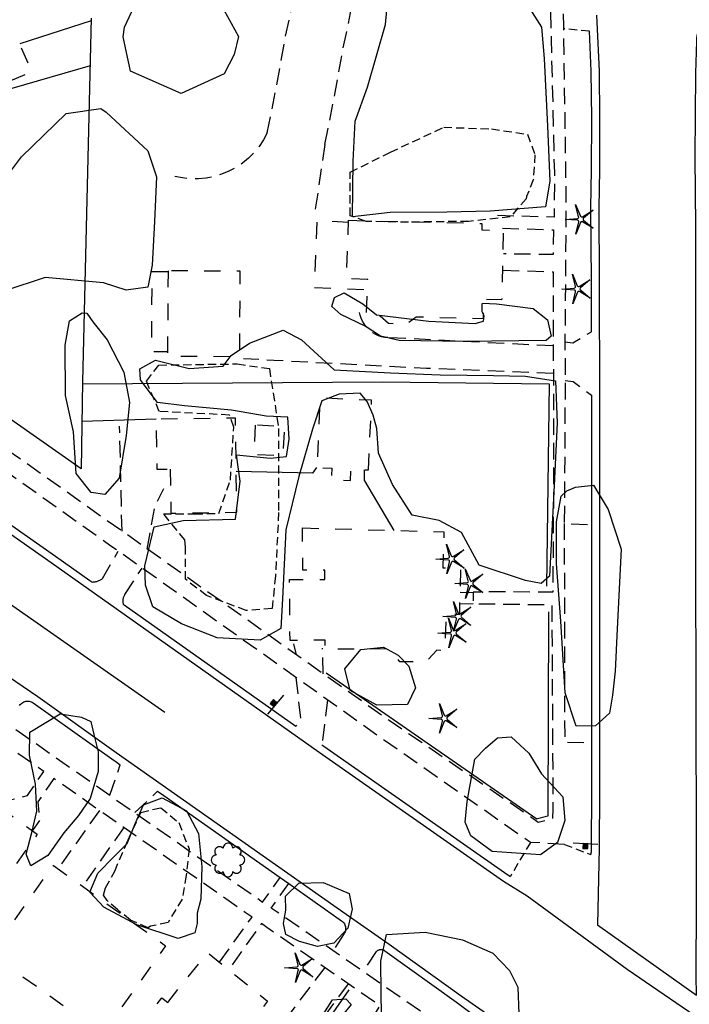
# Model space of a CAD drawing. Extents: x 188341 to 190550, y 64196 to 66401.
# Drawn here: x 189315 to 189520, y 65805 to 66105 of the extents above; entities that cross this region are included whole.
import ezdxf
from ezdxf.enums import TextEntityAlignment as Align

# ---------------------------------------------------------------- set-up
doc = ezdxf.new("R2010")
doc.units = 0
doc.header["$MEASUREMENT"] = 0
for name, pattern in [('BBBB', [0.75, 0.5, -0.25]), ('CCCC', [1.5, 1, -0.5]), ('DASHED', [0.75, 0.5, -0.25]), ('DDDD', [2, 1, -1])]:
    doc.linetypes.add(name, pattern=pattern)
doc.layers.get('0').update_dxf_attribs({"color": 2, "linetype": 'CONTINUOUS'})
for name, color, linetype in [('ABUILDING$X', 2, 'CONTINUOUS'), ('ACURB_GUTTER', 2, 'CONTINUOUS'), ('AFENCE$X', 2, 'CONTINUOUS'), ('ALANDSCAPING$N', 2, 'CONTINUOUS'), ('ALANDSCAPING$X', 2, 'CONTINUOUS'), ('AROADWAY', 2, 'CONTINUOUS'), ('ASIDEWALK', 2, 'CONTINUOUS'), ('ASIGNING$N', 2, 'CONTINUOUS'), ('OBSCURE$X', 2, 'CONTINUOUS')]:
    doc.layers.add(name, color=color, linetype=linetype)
doc.linetypes.add('AAAS', pattern='A,0,[104,PICS21.SHX,S=1,R=0,X=0,Y=0],-2,1e-05', length=2.00001)
doc.linetypes.add('DBLL', pattern='A,1,["-",Standard,S=2.5,R=0,X=-1,Y=-1.1],0', length=1)
doc.linetypes.add('IIII', pattern='A,0,[141,PICS21.SHX,S=1,R=0,X=0,Y=0.2],0.45,[141,PICS21.SHX,S=1,R=0,X=0,Y=0.2],0.45,["|",Standard,S=0.2,R=0,X=0,Y=0],0.2,["|",Standard,S=0.2,R=0,X=0,Y=0],0.3', length=1.4)
doc.linetypes.add('SAAB', pattern='A,1,-0.5,1,-0.5,[102,PICS21.SHX,S=0.05,R=0,X=0.0625,Y=0],-0.5,1,-0.5', length=5)

# ---------------------------------------------------------------- blocks, each defined once
blk = doc.blocks.new('MM')
at = {"color": 0}
for p, q in [((-2.92, 9.04), (0, 2.03)), ((-1.08, 1.62), (-2.92, 9.04)), ((-9.4, -0.03), (-1.82, 0.58)), ((1.22, 1.64), (7.71, 5.68)), ((7.71, 5.68), (1.94, 0.73)), ((-1.77, -0.57), (-9.4, -0.03)), ((-2.78, -8.99), (-1.02, -1.6)), ((0.09, -1.91), (-2.78, -8.99)), ((7.8, -5.46), (1.31, -1.51)), ((1.94, -0.55), (7.8, -5.46))]:
    blk.add_line(p, q, dxfattribs=at)
for centre, start, end in [((-1.89, 1.42), 274.61631, 13.96037), ((0.78, 2.35), 202.61631, 301.96037), ((2.49, 0.1), 130.61631, 229.96037), ((-1.83, -1.41), 346.61631, 85.96037), ((0.87, -2.22), 58.61631, 157.96037)]:
    blk.add_arc(centre, 0.84, start, end, dxfattribs=at)
at = {"color": 0, "linetype": 'Continuous'}
blk.add_attdef('SHOTNUM', text='', height=5, dxfattribs=at).set_placement((-10.09, 0), align=Align.RIGHT)
blk.add_attdef('NOTE', (0, 0), '', height=5, dxfattribs=at)
blk = doc.blocks.new('O')
at = {"color": 0}
blk.add_line((-7.56, 1.5), (7.54, 1.5), dxfattribs=at)
at = {"color": 0, "linetype": 'Continuous'}
for points in [[(1.5, -1.5), (1.5, 1.5), (-1.51, 1.5), (-1.51, -1.5)], [(1, -1), (1, 1), (-1.01, 1), (-1.01, -1)], [(0.5, -0.5), (0.5, 0.5), (-0.51, 0.5), (-0.51, -0.5)], [(0, 0), (0, 0), (-0.01, 0), (-0.01, 0)]]:
    blk.add_lwpolyline(points, close=True, dxfattribs=at)
blk.add_attdef('SHOTNUM', text='', height=5, dxfattribs=at).set_placement((-8.07, 0), align=Align.RIGHT)
blk.add_attdef('NOTE', (0, 0), '', height=5, dxfattribs=at)
blk = doc.blocks.new('OO')
at = {"color": 0}
for centre, start, end in [((-5.16, 5.14), 44.44691, 227.73884), ((-0.01, 7.28), 359.44691, 182.73884), ((5.14, 5.16), 314.44691, 137.73884), ((-7.28, -0.01), 89.44691, 272.73884), ((7.28, 0.01), 269.44691, 92.73884), ((-5.14, -5.16), 134.44691, 317.73884), ((5.16, -5.14), 224.44691, 47.73884), ((0.01, -7.28), 179.44691, 2.73884)]:
    blk.add_arc(centre, 2.94, start, end, dxfattribs=at)
at = {"color": 0, "linetype": 'Continuous'}
blk.add_attdef('SHOTNUM', text='', height=5, dxfattribs=at).set_placement((-10.7, 0), align=Align.RIGHT)
blk.add_attdef('NOTE', (0, 0), '', height=5, dxfattribs=at)

msp = doc.modelspace()

# ---------------------------------------------------------------- linework, layer by layer
at = {"layer": 'ABUILDING$X', "linetype": 'DDDD', "ltscale": 5, "flags": 128}
for points in [[(189308.09, 66094.47), (189311.82, 66085.97), (189319.11, 66089.16), (189315.38, 66097.66), (189308.09, 66094.47)], [(189415.72, 66043.15), (189406.11, 66043.55), (189405.27, 66023.28), (189421.47, 66022.61)], [(189415.75, 66043.77), (189456.4, 66042.82), (189456.35, 66040.85), (189462.92, 66040.69), (189462.43, 66019.55), (189456.92, 66019.68), (189456.78, 66013.78), (189436.31, 66014.26), (189433.39, 66012.02), (189427.86, 66012.29), (189425.35, 66014.51), (189421.15, 66014.68), (189421.6, 66025.68), (189415.01, 66025.96), (189415.75, 66043.77)], [(189360.65, 66028.04), (189355.71, 66028.08), (189355.53, 66003.78), (189360.47, 66003.74)], [(189360.66, 66028.38), (189360.46, 66002.43), (189382.51, 66002.26), (189382.7, 66028.22), (189360.66, 66028.38)], [(189421.84, 65967.69), (189422.74, 65988.93), (189406.98, 65989.59), (189406.08, 65968.43), (189410.64, 65968.24), (189410.49, 65964.68), (189416.29, 65964.44), (189416.44, 65967.92), (189421.84, 65967.69)], [(189361.33, 65967.92), (189361.52, 65954.48), (189381.64, 65954.76), (189381.23, 65983.48), (189357, 65983.14), (189357.22, 65967.87), (189361.33, 65967.92)], [(189387.22, 65981.32), (189386.82, 65972.47), (189395.81, 65972.07), (189396.21, 65980.92), (189387.22, 65981.32)], [(189401.68, 65950.01), (189444.79, 65948.84), (189444.49, 65937.82), (189449.9, 65937.67), (189449.52, 65923.61), (189445.45, 65923.72), (189445.14, 65912.65), (189442.67, 65912.72), (189439.4, 65909.16), (189431.36, 65909.21), (189428.39, 65913.11), (189408.58, 65912.99), (189408.56, 65915.76), (189397.86, 65915.7), (189397.75, 65934.23), (189408.52, 65934.29), (189408.5, 65937.17), (189401.76, 65937.13), (189401.68, 65950.01)], [(189449.73, 65930.41), (189453.72, 65930.36)], [(189453.77, 65926.91), (189449.6, 65926.76)], [(189277.81, 65838.86), (189300.82, 65870.96), (189320.77, 65856.66), (189294.4, 65819.87), (189282.05, 65828.72), (189285.41, 65833.41), (189277.81, 65838.86)], [(189325.67, 65847.07), (189359.92, 65822.61), (189340.71, 65795.72), (189306.46, 65820.18), (189325.67, 65847.07)], [(189360.54, 65805.38), (189372.79, 65820.51), (189391.03, 65805.75), (189388.11, 65802.14), (189389.3, 65801.17), (189381.38, 65791.39), (189383.01, 65790.07), (189381.32, 65787.97), (189382.26, 65784.57), (189378.73, 65779.54), (189375.63, 65779.26), (189368.55, 65769.84), (189363.92, 65773.33), (189358.62, 65766.29), (189342.6, 65778.35), (189345.73, 65782.5), (189342.37, 65785.03), (189358.72, 65806.75), (189360.54, 65805.38)]]:
    msp.add_lwpolyline(points, dxfattribs=at)
at = {"layer": 'ACURB_GUTTER', "linetype": 'IIII', "ltscale": 5, "flags": 128}
for points in [[(189619.07, 65736.09), (189599.29, 65747.4), (189594.13, 65750.42), (189589.05, 65753.56), (189584.04, 65756.81), (189579.1, 65760.18), (189563.42, 65771.11), (189537.3, 65789.34), (189526.83, 65797.51), (189500.69, 65815.38), (189470.22, 65837.78), (189462.95, 65842.27), (189406.79, 65881.52), (189324.97, 65939.4), (189231.04, 66005.32), (189132.98, 66074.57), (189005.2, 66164.99), (188881.73, 66251.99), (188881.09, 66252.46), (188880.5, 66252.99), (188879.93, 66253.55), (188879.41, 66254.14), (188878.93, 66254.77), (188878.49, 66255.44), (188878.1, 66256.13), (188877.76, 66256.85), (188877.47, 66257.58), (188877.22, 66258.34), (188877.03, 66259.11), (188876.9, 66259.89), (188876.81, 66260.68), (188876.78, 66261.48), (188876.45, 66353.18), (188876.48, 66398.86)], [(189491.37, 66106.28), (189492.14, 66089.27), (189492.29, 66074.79), (189492.23, 66059.13), (189492.08, 66047.56), (189492.19, 66025.34), (189492.26, 65989.37), (189492.24, 65869.85), (189492.18, 65852.5), (189491.63, 65828.96), (189521.84, 65807.61), (189521.77, 65813.46), (189521.83, 65835.75), (189521.82, 65852.97), (189521.75, 65896.29), (189521.64, 65942.62), (189521.7, 65984.91), (189521.67, 66008.31), (189521.66, 66042), (189521.44, 66063.06), (189521.7, 66088.64), (189521.94, 66098.39), (189521.99, 66099.23), (189522.09, 66100.06), (189522.25, 66100.88), (189522.46, 66101.69), (189522.72, 66102.48), (189523.03, 66103.26), (189523.39, 66104.01), (189523.8, 66104.75), (189524.26, 66105.46), (189524.76, 66106.13), (189525.31, 66106.77), (189525.9, 66107.37), (189526.52, 66107.94), (189527.18, 66108.46), (189530.44, 66110.87), (189531.05, 66111.3), (189531.68, 66111.7), (189532.33, 66112.07), (189532.99, 66112.4), (189533.67, 66112.71), (189534.36, 66112.99), (189535.06, 66113.23), (189535.78, 66113.44), (189536.51, 66113.61), (189537.24, 66113.76), (189537.98, 66113.86), (189538.72, 66113.94), (189539.47, 66113.97), (189540.22, 66113.97), (189643.06, 66111.79)], [(189316.92, 65473.84), (189316.26, 65473.76), (189315.59, 65473.71), (189314.92, 65473.7), (189314.25, 65473.72), (189313.58, 65473.78), (189312.92, 65473.88), (189312.26, 65474.01), (189311.61, 65474.18), (189310.97, 65474.39), (189310.35, 65474.62), (189309.73, 65474.89), (189309.14, 65475.2), (189308.56, 65475.53), (189308, 65475.9), (189281.11, 65494.54), (189249.51, 65517.09), (189220.69, 65537.4), (189182.39, 65563.75), (189166.51, 65575.18), (189140.85, 65593.55), (189098.72, 65623.23), (189054.41, 65654.69), (189053.88, 65655.1), (189053.38, 65655.54), (189052.91, 65656.02), (189052.48, 65656.53), (189052.09, 65657.07), (189051.74, 65657.63), (189051.42, 65658.22), (189051.16, 65658.84), (189050.93, 65659.46), (189050.76, 65660.11), (189050.63, 65660.76), (189050.55, 65661.42), (189050.51, 65662.09), (189050.52, 65662.76), (189050.54, 65663.07), (189050.7, 65664.59), (189050.99, 65666.1), (189051.42, 65667.57), (189051.97, 65669), (189052.66, 65670.37), (189053.46, 65671.67), (189062.08, 65684.31), (189082.5, 65712.5), (189087.36, 65719.62), (189092.06, 65726.3), (189122.29, 65768.86), (189136.92, 65789.9), (189146.04, 65802.4), (189158.33, 65819.94), (189170.47, 65837.6), (189180.48, 65851.23), (189188.6, 65862.46), (189208.37, 65890.83), (189217.98, 65904.95), (189225.65, 65915.37), (189236.39, 65930.37), (189243.67, 65940.69), (189243.98, 65941.09), (189244.31, 65941.48), (189244.66, 65941.84), (189245.04, 65942.18), (189245.43, 65942.5), (189245.85, 65942.79), (189246.28, 65943.06), (189246.73, 65943.3), (189247.19, 65943.51), (189247.66, 65943.69), (189248.15, 65943.84), (189248.64, 65943.96), (189249.14, 65944.05), (189249.64, 65944.11), (189252.29, 65944.33), (189252.79, 65944.36), (189253.3, 65944.37), (189253.8, 65944.35), (189254.3, 65944.3), (189254.79, 65944.23), (189255.29, 65944.13), (189255.77, 65944.01), (189256.26, 65943.87), (189256.73, 65943.7), (189257.19, 65943.51), (189257.64, 65943.29), (189258.09, 65943.05), (189258.52, 65942.8), (189258.93, 65942.51), (189309.71, 65906.28), (189320.9, 65898.64), (189344.86, 65881.54), (189415, 65832.22), (189428.13, 65823.08), (189450.1, 65807.41), (189479.23, 65787), (189513.29, 65763.07), (189514.28, 65762.28), (189515.18, 65761.39), (189515.97, 65760.41), (189516.65, 65759.34), (189517.2, 65758.2), (189517.62, 65757.01), (189517.91, 65755.77), (189518.05, 65754.52), (189518.05, 65753.25), (189517.92, 65752), (189517.64, 65750.76), (189517.22, 65749.57), (189516.68, 65748.43), (189516.01, 65747.36), (189482.86, 65700.46), (189459, 65666.01), (189450.46, 65654.57), (189440.45, 65639.99), (189430.4, 65626.09), (189417.93, 65608.19), (189360.77, 65526.96), (189339.02, 65495.92), (189326.82, 65479.2), (189326.41, 65478.67), (189325.97, 65478.15), (189325.51, 65477.67), (189325.01, 65477.2), (189324.5, 65476.77), (189323.96, 65476.36), (189323.4, 65475.98), (189322.82, 65475.63), (189322.23, 65475.31), (189321.62, 65475.03), (189320.99, 65474.78), (189320.35, 65474.56), (189319.7, 65474.37), (189319.05, 65474.22), (189319, 65474.21), (189318.95, 65474.2), (189318.91, 65474.19), (189318.86, 65474.19), (189318.82, 65474.18), (189318.77, 65474.17), (189317.21, 65473.89), (189317.17, 65473.88), (189317.12, 65473.87), (189317.07, 65473.86), (189317.02, 65473.86), (189316.97, 65473.85), (189316.92, 65473.84)]]:
    msp.add_lwpolyline(points, dxfattribs=at)
at = {"layer": 'ACURB_GUTTER'}
for points in [[(189489.82, 66009.79, 6015.6), (189489.79, 66025.34, 6016.26), (189489.68, 66047.57, 6017.36), (189489.83, 66059.15, 6018.33), (189489.89, 66074.78, 6019.95), (189489.74, 66089.21, 6021.82), (189489.19, 66101.43, 6023.61)], [(189245.31, 65998.23, 6014.72), (189326.35, 65941.36, 6013.13), (189336.82, 65933.95, 6013), (189337.43, 65933.52, 6012.99), (189337.68, 65933.51, 6013.01), (189337.92, 65933.52, 6013.03), (189338.16, 65933.54, 6013.06), (189338.41, 65933.58, 6013.08), (189338.65, 65933.62, 6013.1), (189338.89, 65933.68, 6013.12), (189339.12, 65933.75, 6013.14), (189339.35, 65933.84, 6013.14), (189339.58, 65933.93, 6013.14), (189339.8, 65934.04, 6013.14), (189340.01, 65934.16, 6013.14), (189340.22, 65934.29, 6013.14), (189340.42, 65934.43, 6013.14), (189340.62, 65934.58, 6013.14)], [(189489.86, 65990.43, 6014.78), (189489.86, 65989.37, 6014.73), (189489.85, 65950.98, 6013.96), (189489.85, 65884.52, 6012.6), (189489.84, 65869.85, 6012.31), (189489.78, 65852.51, 6011.96), (189489.77, 65852.17, 6011.94), (189489.76, 65851.83, 6011.92), (189489.73, 65851.49, 6011.91), (189489.7, 65851.15, 6011.89), (189489.66, 65850.81, 6011.87), (189489.6, 65850.47, 6011.85)], [(189347.45, 65929.71, 6012.83), (189347.34, 65929.53, 6012.82), (189347.23, 65929.33, 6012.81), (189347.14, 65929.13, 6012.8), (189347.07, 65928.92, 6012.79), (189347, 65928.71, 6012.78), (189346.95, 65928.5, 6012.77), (189346.91, 65928.28, 6012.76), (189346.88, 65928.06, 6012.77), (189346.87, 65927.84, 6012.79), (189346.87, 65927.62, 6012.81), (189346.88, 65927.4, 6012.82), (189346.91, 65927.18, 6012.84), (189346.95, 65926.97, 6012.86), (189347, 65926.75, 6012.87), (189347.23, 65926.58, 6012.87), (189399.6, 65889.54, 6012.23)], [(189315.37, 65895.89, 6012.8), (189315.57, 65896.17, 6012.78), (189315.8, 65896.41, 6012.76), (189316.05, 65896.63, 6012.74), (189316.33, 65896.82, 6012.72), (189316.63, 65896.97, 6012.7), (189316.94, 65897.09, 6012.68), (189317.27, 65897.17, 6012.66), (189317.6, 65897.22, 6012.64), (189317.94, 65897.22, 6012.63), (189318.27, 65897.19, 6012.62), (189318.6, 65897.12, 6012.61), (189318.92, 65897.01, 6012.6), (189319.22, 65896.86, 6012.58), (189319.51, 65896.68, 6012.57), (189343.48, 65879.58, 6012.12), (189345.09, 65878.45, 6012.1), (189346.1, 65877.74, 6012.09)], [(189407.61, 65883.87, 6012.13), (189408.16, 65883.48, 6012.12), (189464.27, 65844.27, 6011.6), (189465.09, 65843.77, 6011.6)], [(189357.48, 65869.73, 6011.95), (189359.36, 65868.42, 6011.93), (189394.9, 65843.42, 6011.5), (189397.48, 65841.61, 6011.47), (189413.62, 65830.26, 6011.28), (189413.87, 65830.06, 6011.29), (189414.09, 65829.84, 6011.3), (189414.29, 65829.6, 6011.31), (189414.46, 65829.33, 6011.32), (189414.6, 65829.05, 6011.33), (189414.71, 65828.75, 6011.34), (189414.79, 65828.45, 6011.35), (189414.83, 65828.13, 6011.36), (189414.83, 65827.82, 6011.38), (189414.8, 65827.5, 6011.39), (189414.74, 65827.2, 6011.41), (189414.64, 65826.9, 6011.42), (189414.51, 65826.61, 6011.44), (189414.35, 65826.34, 6011.45)], [(189424.18, 65820.87, 6011.35), (189424.32, 65821.01, 6011.34), (189424.48, 65821.13, 6011.33), (189424.65, 65821.24, 6011.31), (189424.83, 65821.33, 6011.3), (189425.02, 65821.4, 6011.29), (189425.21, 65821.45, 6011.27), (189425.41, 65821.48, 6011.26), (189425.61, 65821.49, 6011.24), (189425.81, 65821.48, 6011.23), (189426.01, 65821.45, 6011.21), (189426.2, 65821.4, 6011.19), (189426.39, 65821.33, 6011.18), (189426.57, 65821.24, 6011.16), (189426.74, 65821.13, 6011.14), (189448.7, 65805.46, 6010.82), (189463.27, 65794.42, 6010.83)]]:
    msp.add_polyline3d(points, dxfattribs=at)
at = {"layer": 'AFENCE$X', "linetype": 'SAAB', "ltscale": 5, "flags": 128}
for points in [[(189337.21, 66105.36), (189334.52, 65994.6), (189334.13, 65968.03), (189285.3, 66002.2), (189281.18, 65996.89)], [(189337.19, 66104.59), (189315.42, 66097.58)], [(189336.86, 66090.83), (189312.98, 66083.98), (189306.09, 66079.65), (189295.08, 66087.04), (189308.09, 66094.47)], [(189334.51, 65993.93), (189426.06, 65994.52), (189476.95, 65993.93), (189476.14, 65932.27)], [(189357, 65983.14), (189334.34, 65982.4)], [(189404.82, 65966.72), (189406.08, 65968.43)], [(189420.62, 65964.39), (189420.54, 65967.74)], [(189404.82, 65966.72), (189381.46, 65967.23)], [(189420.62, 65964.39), (189429.57, 65949.25)], [(189476.76, 65924.4), (189476.55, 65862.11), (189473, 65861.18)], [(189473.13, 65861.21), (189408.88, 65905.71)], [(189382.75, 65761.63), (189415.89, 65809.18)]]:
    msp.add_lwpolyline(points, dxfattribs=at)
at = {"layer": 'ALANDSCAPING$X', "linetype": 'AAAS', "ltscale": 5, "flags": 128}
for points in [[(189351.13, 66110.72), (189363.87, 66113.64), (189372.89, 66112.69), (189376.51, 66109.99), (189382.13, 66099.75), (189380.8, 66094.31), (189377.79, 66088.47), (189364.67, 66082.43), (189349.19, 66089.21), (189347.01, 66099.68), (189347.35, 66102.62), (189351.13, 66110.72)], [(189428.45, 66046.13), (189416.95, 66044.82), (189417.09, 66061.84), (189417.72, 66073.99), (189421.49, 66084.35), (189427.01, 66103.46), (189427.74, 66111.16), (189437.5, 66112.41), (189453.46, 66112.08), (189466.14, 66111.01), (189471.01, 66108.24), (189474.57, 66102.62), (189475.35, 66093.14), (189476.45, 66072.44), (189477.1, 66055.72), (189475.79, 66047.87), (189458.97, 66046.52), (189445.72, 66046.22), (189428.45, 66046.13)], [(189340.12, 66077.85), (189341.76, 66076.74), (189354.49, 66064.91), (189357.17, 66057.02), (189356.5, 66043.42), (189355.81, 66030.07), (189354.44, 66023.43), (189347.83, 66022.47), (189340.94, 66024.72), (189323.21, 66026.33), (189310.86, 66022.32), (189306.69, 66023.64), (189305.9, 66033.71), (189308.39, 66040.9), (189311.02, 66056.63), (189315.93, 66063.16), (189329.53, 66076.29), (189340.12, 66077.85)], [(189456.63, 66018.49), (189460.83, 66018.27), (189472.06, 66016.89), (189476.45, 66013.42), (189477.51, 66008.47), (189476.03, 66007.16), (189451.01, 66006.81), (189431.17, 66007.16), (189425.5, 66008.49), (189420.77, 66011.5), (189413.38, 66015.02), (189410.64, 66017.45), (189411.46, 66020.28), (189414.43, 66021.62), (189420.06, 66018.35), (189424.29, 66014.94), (189440.23, 66013.02), (189454.35, 66012.35), (189456.85, 66013.01), (189457.11, 66014.61), (189456.52, 66015.89), (189456.48, 66018.29), (189456.63, 66018.49)], [(189337.73, 66012.84), (189342.04, 66007.32), (189347.13, 65997.48), (189348.92, 65988.27), (189347.93, 65978.19), (189345.7, 65965.13), (189341.38, 65960.16), (189337.18, 65960.82), (189332.59, 65966.58), (189331.79, 65979.29), (189329.39, 65990.33), (189329.24, 66005.76), (189330.63, 66013.12), (189334.43, 66015.61), (189335.9, 66015.45), (189337.73, 66012.84)], [(189356.83, 66001.18), (189367.13, 65998.61), (189377.51, 65999.34), (189379.92, 66002.52), (189385.51, 66006.32), (189395.82, 66010.25), (189401.38, 66007.36), (189411.35, 65998.21), (189428.52, 65997.32), (189443.68, 65996.7), (189459.96, 65996.45), (189469.72, 65996.21), (189478.88, 65994.8), (189479.37, 65982.03), (189478.41, 65962.9), (189477.51, 65945.15), (189477.01, 65935.33), (189474.51, 65933.08), (189469.66, 65934.01), (189455.54, 65938.68), (189450.16, 65948.65), (189443.34, 65952.28), (189435.08, 65953.87), (189429.13, 65963.22), (189424.84, 65972.78), (189424.32, 65980.3), (189423.2, 65984.36), (189421.42, 65988.53), (189419.26, 65991.12), (189412.82, 65990.78), (189407.61, 65988.76), (189404.73, 65980.14), (189400.55, 65965.72), (189396.62, 65949.46), (189395.55, 65928.39), (189395.11, 65919.39), (189388.73, 65915.78), (189375.62, 65916.54), (189364.77, 65920.81), (189356.05, 65925.93), (189353.82, 65932.58), (189353.56, 65938.44), (189356.39, 65950.3), (189365.24, 65952.31), (189381.21, 65952.71), (189382.65, 65964.25), (189381.49, 65972.24), (189383.58, 65972.12), (189391.85, 65971.23), (189396.8, 65971.82), (189397.62, 65977.02), (189397.23, 65983.72), (189390.63, 65984.04), (189379.99, 65985.85), (189365.63, 65987.23), (189357.42, 65988.24), (189354.86, 65991.56), (189352.29, 65995.13), (189352.09, 65998.49), (189356.83, 66001.18)], [(189490.42, 65963.06), (189494.9, 65955.58), (189498.92, 65943.55), (189497.69, 65919.2), (189497.09, 65906.37), (189496.26, 65899.04), (189495.35, 65893.5), (189491.07, 65889.64), (189485.18, 65889.53), (189481.84, 65899.74), (189480.51, 65921.55), (189479.14, 65939.12), (189479.12, 65951.89), (189480.57, 65959.7), (189482.36, 65961.28), (189484.94, 65962.42), (189490.42, 65963.06)], [(189430.82, 65911.24), (189434.16, 65907.89), (189436.11, 65901.21), (189433.7, 65896.15), (189424.33, 65895.95), (189416.25, 65900.48), (189414.61, 65907.01), (189419.45, 65912.89), (189426.35, 65913.68), (189430.82, 65911.24)], [(189338.01, 65886.98), (189339.29, 65881.74), (189339.3, 65875.79), (189336.92, 65867.51), (189333.35, 65862.31), (189328.91, 65857.02), (189323.99, 65850.14), (189318.76, 65847.01), (189317.35, 65850.54), (189319.15, 65857.19), (189320.66, 65863.63), (189320.2, 65871.87), (189318.36, 65880.71), (189318.52, 65887.79), (189327.78, 65893.36), (189334.3, 65892.35), (189337.15, 65890.95), (189338.01, 65886.98)], [(189474.56, 65875.02), (189481.09, 65868.01), (189481.71, 65860.8), (189479.51, 65854.1), (189474.32, 65850.39), (189459.53, 65851.32), (189453.02, 65856.09), (189451.34, 65860.34), (189451.92, 65866.62), (189454.26, 65879.54), (189457.51, 65882.88), (189461.14, 65886.01), (189465.32, 65886.27), (189470.74, 65881.31), (189474.56, 65875.02)], [(189368.8, 65826.56), (189363.74, 65824.83), (189351.17, 65829.04), (189341.06, 65834.38), (189336.78, 65838.93), (189339.24, 65844.81), (189344.2, 65849.83), (189348.17, 65853.76), (189350.56, 65859.64), (189353.16, 65865.6), (189358.91, 65867.71), (189366.33, 65863.77), (189369.95, 65856.82), (189370.99, 65846.71), (189370.7, 65836.83), (189369.49, 65832.61), (189369.55, 65829.4), (189368.8, 65826.56)], [(189396.04, 65830.6), (189396.56, 65833.48), (189396.45, 65837.7), (189400.55, 65841.74), (189408.02, 65841.89), (189415.86, 65838.53), (189416.84, 65833.79), (189415.52, 65827.95), (189411.25, 65823.38), (189406.24, 65822.41), (189400.72, 65823.89), (189396.57, 65826.1), (189395.84, 65829.38), (189396.04, 65830.6)], [(189458.9, 65784.19), (189455.98, 65780.56), (189453.36, 65776.3), (189449.6, 65775.99), (189440.54, 65778.3), (189433.93, 65782.53), (189429, 65787.46), (189425.92, 65795.35), (189425.66, 65808.15), (189425.54, 65817.96), (189427.3, 65826.08), (189439.05, 65826.79), (189450.44, 65824.46), (189459.75, 65820.39), (189464.78, 65815.05), (189467.4, 65810), (189467.65, 65801.84), (189466.67, 65795.06), (189463.33, 65788.38), (189462.33, 65786.8), (189458.9, 65784.19)], [(189389.3, 65772.31), (189410.84, 65806.13), (189414.91, 65806.41), (189416.56, 65804.72), (189414.4, 65802.05), (189410.72, 65797.07), (189401.34, 65785.79), (189391.94, 65772.9), (189394.73, 65770.6)]]:
    msp.add_lwpolyline(points, dxfattribs=at)
at = {"layer": 'AROADWAY', "linetype": 'CCCC', "ltscale": 5, "flags": 128}
for points in [[(189390.93, 66070.4), (189393.79, 66084.88), (189396.21, 66098.35), (189397.94, 66106.6), (189400.4, 66118.53), (189401.6, 66129.48), (189403.86, 66140.73)], [(189408.52, 66066.92), (189411.38, 66081.4), (189413.81, 66094.87), (189415.54, 66103.12), (189417.99, 66115.05), (189419.19, 66126)], [(189390.93, 66070.4), (189389.79, 66068.28), (189388.46, 66066.27), (189386.93, 66064.41), (189385.23, 66062.71), (189383.36, 66061.18), (189381.36, 66059.85), (189379.23, 66058.72), (189377, 66057.8), (189374.69, 66057.11), (189372.32, 66056.65), (189369.92, 66056.42), (189367.51, 66056.43), (189365.11, 66056.69), (189362.75, 66057.17)], [(189408.52, 66066.92), (189405.56, 66047.05)], [(189427.72, 66008), (189426.75, 66008.09), (189425.81, 66008.29), (189424.89, 66008.59), (189424, 66008.98), (189423.16, 66009.46), (189422.38, 66010.03), (189421.66, 66010.67), (189421.01, 66011.39), (189420.44, 66012.17), (189419.95, 66013.01), (189419.56, 66013.89), (189419.26, 66014.81), (189419.06, 66015.75), (189418.95, 66016.71)], [(189481.73, 66006.76), (189484.11, 66006.46), (189489.82, 66009.79)], [(189478.18, 66005.46), (189444.98, 66007.12), (189427.72, 66008)], [(189478.2, 65997.03), (189439.5, 65998.61), (189392.9, 66001.04), (189383.65, 66001.58)], [(189481.8, 65994.94), (189484.23, 65994.66), (189489.86, 65990.42)], [(189346.62, 65949.01), (189345.89, 65981)], [(189354.33, 65943.55), (189356.62, 65956.58), (189359.37, 65962)], [(189340.62, 65934.58), (189345.48, 65942.9)], [(189347.45, 65929.71), (189352.71, 65937.78)], [(189399.8, 65911.34), (189399, 65914.68)], [(189407.97, 65905.54), (189407.77, 65913.36)], [(189399.64, 65904.44), (189401.08, 65891.74), (189399.61, 65889.54)], [(189409.27, 65897.6), (189408.39, 65890.41), (189407.61, 65883.87)], [(189342.94, 65868.49), (189346.1, 65877.74)], [(189350.5, 65863.21), (189357.48, 65869.73)], [(189339.73, 65863.87), (189326.95, 65845.93)], [(189347.14, 65858.68), (189334.69, 65840.91)], [(189414.35, 65826.34), (189411.01, 65821.07)], [(189424.18, 65820.87), (189420.12, 65814.76)], [(189408.49, 65815.97), (189384.53, 65784.64), (189370.48, 65766.22), (189356.45, 65757.26)], [(189415.58, 65811.07), (189378.73, 65760.45), (189366.84, 65747.07)]]:
    msp.add_lwpolyline(points, dxfattribs=at)
at = {"layer": 'AROADWAY', "linetype": 'DBLL', "ltscale": 5, "flags": 128}
msp.add_lwpolyline([(189274.22, 65953.47), (189359.67, 65893.83)], dxfattribs=at)
at = {"layer": 'ASIDEWALK', "linetype": 'CCCC', "ltscale": 5, "flags": 128}
for points in [[(189481.55, 65853.53), (189471.19, 65854.12), (189426.73, 65885.2), (189343.25, 65944.49), (189306.94, 65970.19), (189245.33, 66014.71), (189214.45, 66035.63), (189136.92, 66090.69), (189053.07, 66149.71), (188984.96, 66198.15), (188984.26, 66198.63), (188977.01, 66187.79)], [(189425.6, 66130.2), (189430.96, 66127.5), (189436.45, 66125.04), (189442.03, 66122.83), (189447.72, 66120.88), (189453.48, 66119.19), (189459.32, 66117.76), (189477.14, 66112.81), (189477.51, 66098.88), (189478.04, 66078.33), (189478.33, 66063.35), (189478.56, 66058.29), (189478.45, 66044.72), (189460.8, 66045.23)], [(189481.17, 66106.69), (189481.27, 66102.79), (189481.94, 66058.05), (189482.02, 66044.74), (189481.73, 66006.76), (189481.8, 65994.94), (189481.52, 65951.33), (189489.85, 65950.98)], [(189462.7, 66041.35), (189478.23, 66040.88), (189478.16, 66033.32), (189462.96, 66033.52)], [(189462.82, 66028.58), (189478.15, 66028.05), (189478.25, 65963.65), (189478.04, 65930.38), (189461.82, 65930.56), (189453.71, 65930.4), (189453.77, 65926.91), (189461.64, 65926.82), (189477.74, 65926.58), (189478.05, 65864.38), (189477.88, 65861.23), (189473.55, 65860.24), (189470.05, 65862.72), (189428.12, 65891.25), (189370.69, 65931.98), (189310.21, 65974.78), (189262.22, 66009.46), (189266.92, 66016.04), (189271.16, 66015.28), (189273.05, 66017.78)], [(189481.52, 65951.33), (189481.66, 65884.68), (189489.85, 65884.52)], [(189260.48, 65938.46), (189254.85, 65930.38), (189262.61, 65924.6), (189387.17, 65837.59), (189389.49, 65835.96), (189394.9, 65843.42)], [(189310.52, 65864.01), (189312.58, 65867.13), (189317.77, 65868.42), (189322.72, 65875.75), (189320.8, 65877.09), (189273.14, 65910.38), (189272.61, 65910.75), (189271.77, 65909.58), (189263.9, 65897.61)], [(189376.36, 65817.63), (189386.27, 65831.36), (189384.2, 65832.8), (189327.31, 65872.54), (189325.81, 65873.59), (189320.97, 65866.53), (189321.49, 65860.87), (189319.28, 65857.73)], [(189509.56, 65762.75), (189504.96, 65756.06), (189393.67, 65833.06), (189392.15, 65834.11), (189397.48, 65841.61)], [(189418.36, 65793.36), (189425.36, 65804.3), (189390.76, 65828.24), (189389.13, 65829.37), (189379.17, 65815.35)]]:
    msp.add_lwpolyline(points, dxfattribs=at)
at = {"layer": 'ASIDEWALK', "linetype": 'BBBB', "ltscale": 5, "flags": 128}
for points in [[(189489.19, 66101.43), (189481.28, 66102.17)], [(189471.19, 65854.12), (189465.09, 65843.77)], [(189481.55, 65853.53), (189489.6, 65850.47)]]:
    msp.add_lwpolyline(points, dxfattribs=at)
at = {"layer": 'OBSCURE$X', "linetype": 'DASHED', "ltscale": 5}
for p, q in [((189428.47, 66064.54, 6018.54), (189444.78, 66072.12, 6018.78)), ((189444.78, 66072.12, 6018.78), (189459.31, 66071.64, 6018.8)), ((189459.31, 66071.64, 6018.8), (189470.27, 66069.99, 6018.55)), ((189470.27, 66069.99, 6018.55), (189472.6, 66063.77, 6018.56)), ((189416.18, 66058.41, 6018.39), (189428.47, 66064.54, 6018.54)), ((189472.6, 66063.77, 6018.56), (189472.09, 66056.1, 6018.56)), ((189416.19, 66045.17, 6018.33), (189416.18, 66058.41, 6018.39)), ((189472.09, 66056.1, 6018.56), (189470.04, 66051.04, 6018.56)), ((189469.91, 66050.36, 6018.56), (189465.06, 66044.79, 6017.82)), ((189470.04, 66051.04, 6018.56), (189469.91, 66050.36, 6018.56)), ((189421.05, 66043.44, 6018.16), (189416.19, 66045.17, 6018.33)), ((189434.04, 66043.2, 6018.25), (189421.05, 66043.44, 6018.16)), ((189452.41, 66043.44, 6017.85), (189434.04, 66043.2, 6018.25)), ((189465.06, 66044.79, 6017.82), (189452.41, 66043.44, 6017.85)), ((189354.04, 65994.74, 6016.34), (189357.82, 65999.64, 6017.18)), ((189357.82, 65999.64, 6017.18), (189381.77, 66000.01, 6016.92)), ((189381.77, 66000.01, 6016.92), (189391.56, 65998.55, 6016.81)), ((189391.56, 65998.55, 6016.81), (189394.39, 65980.32, 6016.58)), ((189357.97, 65985.5, 6016.01), (189354.04, 65994.74, 6016.34)), ((189379.4, 65984.42, 6016.33), (189357.97, 65985.5, 6016.01)), ((189380.7, 65980.68, 6015.66), (189379.4, 65984.42, 6016.33)), ((189379.68, 65964.57, 6014.85), (189380.7, 65980.68, 6015.66)), ((189394.39, 65980.32, 6016.58), (189394.39, 65954.7, 6014.95)), ((189376.14, 65954.39, 6014.53), (189379.68, 65964.57, 6014.85)), ((189359.23, 65954.3, 6014.05), (189368.75, 65954.32, 6014.58)), ((189365.78, 65946.32, 6013.66), (189359.23, 65954.3, 6014.05)), ((189368.75, 65954.32, 6014.58), (189376.14, 65954.39, 6014.53)), ((189394.39, 65954.7, 6014.95), (189393.41, 65935.36, 6014.2)), ((189365.96, 65944.17, 6013.62), (189365.78, 65946.32, 6013.66)), ((189365.96, 65934.35, 6013.55), (189365.96, 65944.17, 6013.62)), ((189393.41, 65935.36, 6014.2), (189392.4, 65925.39, 6013.76)), ((189372.4, 65929.4, 6013.55), (189365.96, 65934.35, 6013.55)), ((189384.45, 65924.81, 6013.74), (189372.4, 65929.4, 6013.55)), ((189392.4, 65925.39, 6013.76), (189384.45, 65924.81, 6013.74)), ((189348.38, 65854.7, 6012.65), (189352.31, 65863.27, 6011.96)), ((189352.31, 65863.27, 6011.96), (189358.43, 65864.69, 6011.95)), ((189358.43, 65864.69, 6011.95), (189363.92, 65860.17, 6012.54)), ((189363.92, 65860.17, 6012.54), (189367.09, 65852.19, 6012.37)), ((189344.39, 65845.37, 6013.38), (189348.38, 65854.7, 6012.65)), ((189367.09, 65852.19, 6012.37), (189366.18, 65844.1, 6012.46)), ((189341.58, 65840.27, 6013.79), (189344.39, 65845.37, 6013.38)), ((189366.18, 65844.1, 6012.46), (189364.95, 65836.85, 6012.5)), ((189340.95, 65838.1, 6013.79), (189341.58, 65840.27, 6013.79)), ((189342.05, 65836.4, 6013.85), (189340.95, 65838.1, 6013.79)), ((189345.19, 65833.69, 6013.9), (189342.05, 65836.4, 6013.85)), ((189364.95, 65836.85, 6012.5), (189360.65, 65829.77, 6012.72)), ((189349.17, 65830.44, 6013.9), (189345.19, 65833.69, 6013.9)), ((189354.56, 65828.05, 6013.9), (189349.17, 65830.44, 6013.9)), ((189360.65, 65829.77, 6012.72), (189355.31, 65828.56, 6013.89)), ((189355.31, 65828.56, 6013.89), (189354.56, 65828.05, 6013.9))]:
    msp.add_line(p, q, dxfattribs=at)

# ---------------------------------------------------------------- block references
at = {"layer": 'ALANDSCAPING$N', "xscale": 0.5, "yscale": 0.5, "zscale": 0.5}
for name, p in [('MM', (189486.46, 66044.06, 6016.79)), ('MM', (189485.49, 66022.81, 6016.06)), ('MM', (189447.06, 65940.5, 6013.87)), ('MM', (189452.8, 65933.03, 6013.87)), ('MM', (189449.17, 65923.03, 6013.67)), ('MM', (189447.66, 65917.93, 6013.48)), ('MM', (189444.89, 65891.91, 6013.74)), ('OO', (189378.95, 65848.79, 6011.7)), ('MM', (189400.91, 65815.93, 6011.44))]:
    msp.add_blockref(name, p, dxfattribs=at)
at = {"layer": 'ASIGNING$N', "xscale": 0.5, "yscale": 0.5, "zscale": 0.5}
for p, rotation in [((189392.89, 65896.59, 6012.43), 230), ((189487.96, 65853.03, 6012.04), 357)]:
    msp.add_blockref('O', p, dxfattribs=dict(at, rotation=rotation))

doc.saveas('drawing.dxf')
